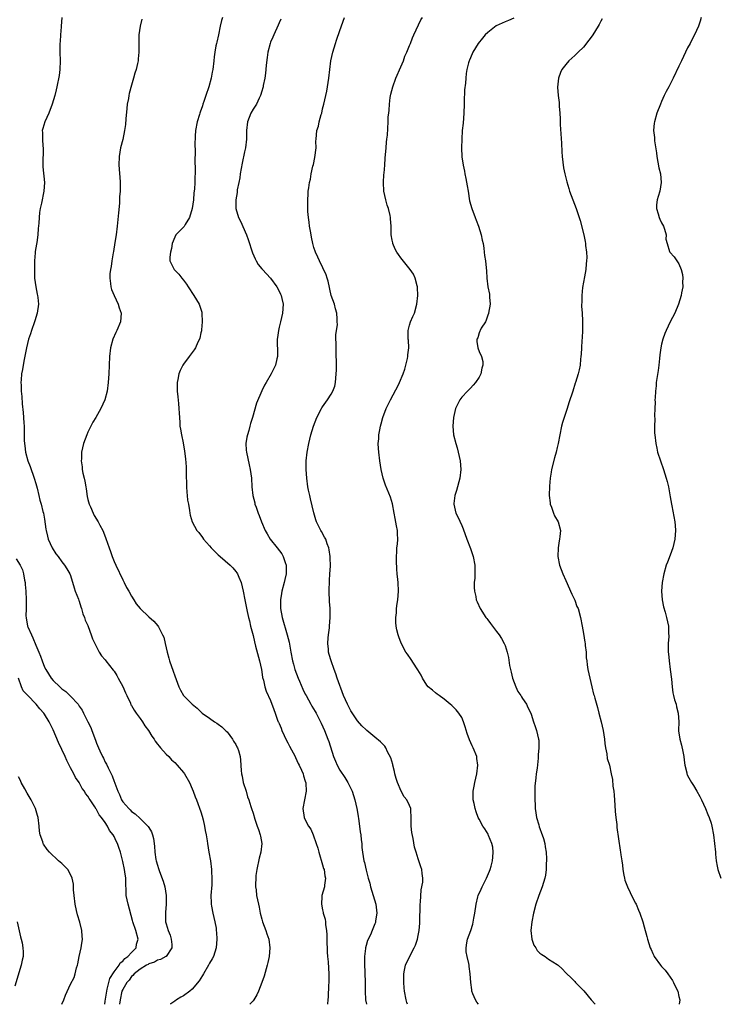
# Model space of a CAD drawing. Units: inches. Extents: x 2514000 to 2517000, y 1533000 to 1536000.
# Drawn here: x 2515295 to 2515457, y 1533000 to 1533226 of the extents above; entities that cross this region are included whole.
import ezdxf

# ---------------------------------------------------------------- set-up
doc = ezdxf.new("R2010")
doc.units = ezdxf.units.IN
doc.header["$MEASUREMENT"] = 0
doc.layers.add('LD25141533_10ft', color=93, linetype='Continuous')

msp = doc.modelspace()

# ---------------------------------------------------------------- linework, layer by layer
at = {"layer": 'LD25141533_10ft'}
for points, elevation in [([(2515304.96, 1533227), (2515304.84, 1533225), (2515304.81, 1533224.81), (2515304.67, 1533223), (2515304.59, 1533221.41), (2515304.52, 1533221), (2515304.5, 1533220.5), (2515304.54, 1533219), (2515304.64, 1533217), (2515304.56, 1533215), (2515304.36, 1533213.64), (2515303.81, 1533211), (2515303.65, 1533210.35), (2515303.37, 1533209), (2515302.8, 1533207), (2515302.01, 1533205), (2515301.09, 1533203), (2515300.6, 1533201.4), (2515300.5, 1533201), (2515300.53, 1533200.53), (2515300.52, 1533199), (2515300.64, 1533197.36), (2515300.69, 1533197), (2515300.7, 1533196.7), (2515300.63, 1533193.37), (2515300.63, 1533192.63), (2515300.97, 1533189), (2515300.84, 1533187), (2515300.28, 1533184.28), (2515300.01, 1533183), (2515299.87, 1533182.13), (2515299.75, 1533181), (2515299.68, 1533179.68), (2515299.56, 1533178.44), (2515299.46, 1533177), (2515299.21, 1533175.21), (2515299.13, 1533174.87), (2515298.88, 1533173.13), (2515298.87, 1533172.87), (2515298.71, 1533171), (2515298.67, 1533168.67), (2515298.74, 1533167), (2515299.02, 1533165), (2515299.31, 1533163.31), (2515299.4, 1533163), (2515299.47, 1533162.53), (2515299.61, 1533161), (2515299.34, 1533159), (2515298.78, 1533157.22), (2515298.72, 1533157), (2515298.01, 1533155), (2515297.79, 1533154.21), (2515297.35, 1533153), (2515296.86, 1533151), (2515296.57, 1533149.43), (2515296.29, 1533148.29), (2515296.07, 1533147), (2515295.96, 1533146.04), (2515295.74, 1533145), (2515295.6, 1533143.6), (2515295.59, 1533143), (2515295.62, 1533142.38), (2515295.65, 1533141), (2515295.78, 1533139.78), (2515295.89, 1533138.11), (2515296.11, 1533136.11), (2515296.23, 1533133.77), (2515296.29, 1533133), (2515296.32, 1533132.32), (2515296.36, 1533129.64), (2515296.4, 1533129), (2515296.48, 1533128.48), (2515296.64, 1533127), (2515297.17, 1533125), (2515297.68, 1533123.68), (2515298.66, 1533121), (2515299, 1533119.8), (2515299.29, 1533118.71), (2515299.68, 1533117), (2515299.94, 1533115.94), (2515300.22, 1533115), (2515300.65, 1533113.35), (2515300.74, 1533113), (2515301, 1533111.56), (2515301.31, 1533109.31), (2515301.37, 1533109), (2515301.68, 1533107.68), (2515301.88, 1533107), (2515302.78, 1533105), (2515303.6, 1533103.6), (2515304.11, 1533103), (2515305, 1533101.79), (2515305.63, 1533101), (2515306.14, 1533100.14), (2515306.85, 1533099), (2515307, 1533098.66), (2515307.8, 1533095.8), (2515308.06, 1533095), (2515308.81, 1533093.19), (2515308.9, 1533092.9), (2515309, 1533092.7), (2515309.39, 1533091.39), (2515309.55, 1533091), (2515309.83, 1533089.83), (2515310.22, 1533089), (2515310.35, 1533088.35), (2515311, 1533087.1), (2515311.08, 1533086.92), (2515311.77, 1533085), (2515312.03, 1533084.03), (2515312.56, 1533083), (2515313, 1533082.2), (2515313.58, 1533081), (2515314.13, 1533080.13), (2515315, 1533079.2), (2515315.14, 1533079), (2515316.82, 1533076.82), (2515317, 1533076.61), (2515317.61, 1533075.61), (2515317.92, 1533075), (2515319, 1533073.06), (2515319.65, 1533071.65), (2515319.93, 1533071), (2515320.76, 1533069.24), (2515320.9, 1533068.9), (2515321, 1533068.75), (2515321.63, 1533067.63), (2515322.08, 1533067), (2515323, 1533065.77), (2515323.55, 1533065), (2515324.08, 1533064.08), (2515324.94, 1533063), (2515325.7, 1533061.7), (2515326.27, 1533061), (2515326.5, 1533060.5), (2515327, 1533059.86), (2515327.36, 1533059.36), (2515327.72, 1533059), (2515329, 1533057.54), (2515329.6, 1533057), (2515330.24, 1533056.24), (2515331, 1533055.62), (2515331.56, 1533055), (2515333, 1533053.3), (2515333.2, 1533053), (2515334.34, 1533051), (2515335, 1533049.59), (2515335.24, 1533049), (2515335.71, 1533047.71), (2515335.95, 1533047), (2515337, 1533044.24), (2515337.31, 1533043.31), (2515337.55, 1533042.45), (2515337.85, 1533041), (2515337.97, 1533039.97), (2515338.18, 1533039), (2515338.42, 1533037.58), (2515338.5, 1533037), (2515338.85, 1533035), (2515339.17, 1533033), (2515339.43, 1533031), (2515339.43, 1533030.57), (2515339.54, 1533029), (2515339.5, 1533027.5), (2515339.31, 1533025), (2515339.33, 1533023.33), (2515339.36, 1533023), (2515339.45, 1533022.55), (2515339.72, 1533021), (2515339.93, 1533019.93), (2515340.19, 1533019), (2515340.48, 1533017.52), (2515340.54, 1533017), (2515340.55, 1533016.55), (2515340.67, 1533015), (2515340.47, 1533013), (2515339.86, 1533011), (2515339.57, 1533010.43), (2515339, 1533009.48), (2515338.76, 1533009), (2515337.57, 1533007), (2515337.38, 1533006.62), (2515337, 1533006.04), (2515336.62, 1533005.38), (2515335, 1533003.46), (2515334.42, 1533003), (2515333, 1533001.94), (2515332.38, 1533001.62), (2515331.36, 1533001), (2515331, 1533000.76), (2515330.11, 1533000.11), (2515329.95, 1533000)], 7420), ([(2515323.39, 1533226.61), (2515323.03, 1533225), (2515322.74, 1533223), (2515322.71, 1533221), (2515322.73, 1533219), (2515322.56, 1533217.44), (2515322.53, 1533217), (2515322.41, 1533216.41), (2515322.08, 1533215), (2515321.81, 1533214.19), (2515321.49, 1533213), (2515321, 1533211.43), (2515320.5, 1533209.5), (2515320.4, 1533209), (2515320.3, 1533208.3), (2515320.05, 1533207), (2515319.93, 1533206.07), (2515319.69, 1533203.69), (2515319.61, 1533202.39), (2515319.41, 1533201), (2515319, 1533198.9), (2515318.47, 1533197), (2515318.16, 1533195), (2515318.12, 1533193), (2515318.19, 1533192.19), (2515318.27, 1533191), (2515318.35, 1533190.35), (2515318.41, 1533189), (2515318.45, 1533188.45), (2515318.41, 1533187), (2515318.29, 1533185.71), (2515318.28, 1533185), (2515318.24, 1533184.24), (2515318.03, 1533182.03), (2515317.71, 1533179), (2515317.46, 1533177), (2515317.2, 1533175.2), (2515316.86, 1533173.14), (2515316.82, 1533172.82), (2515316.51, 1533171), (2515316.31, 1533169.69), (2515316.18, 1533169), (2515316.04, 1533168.04), (2515316, 1533167), (2515316.21, 1533165.78), (2515316.25, 1533165), (2515316.41, 1533164.41), (2515317.03, 1533163.03), (2515317.99, 1533161), (2515318.22, 1533160.22), (2515318.65, 1533159), (2515318.52, 1533157), (2515317.68, 1533155), (2515317.45, 1533154.55), (2515316.76, 1533153), (2515316.2, 1533151), (2515315.99, 1533149), (2515315.84, 1533145), (2515315.68, 1533143), (2515315.39, 1533141), (2515314.86, 1533139), (2515313.97, 1533137), (2515312.83, 1533135), (2515312.14, 1533133.86), (2515311.69, 1533133), (2515311, 1533131.61), (2515310.71, 1533131), (2515309.98, 1533129), (2515309.55, 1533127), (2515309.49, 1533125.49), (2515309.46, 1533125), (2515309.65, 1533123.65), (2515309.7, 1533123), (2515309.84, 1533122.16), (2515310.12, 1533121), (2515310.31, 1533120.31), (2515310.49, 1533119), (2515310.58, 1533118.58), (2515310.82, 1533116.82), (2515311, 1533116.07), (2515311.31, 1533115), (2515311.6, 1533114.4), (2515312.2, 1533113), (2515312.46, 1533112.46), (2515313.38, 1533111), (2515313.76, 1533110.24), (2515314.43, 1533109), (2515314.61, 1533108.61), (2515315.15, 1533107.15), (2515315.87, 1533105), (2515316.18, 1533104.18), (2515316.57, 1533103), (2515317, 1533101.88), (2515317.38, 1533101), (2515319, 1533097.65), (2515319.34, 1533097), (2515319.88, 1533095.88), (2515320.39, 1533095), (2515321, 1533093.85), (2515321.53, 1533093), (2515322.12, 1533092.12), (2515323.01, 1533091.01), (2515325, 1533089.12), (2515326.15, 1533088.15), (2515327.07, 1533087.08), (2515327.21, 1533086.79), (2515328.19, 1533085), (2515328.44, 1533084.44), (2515328.8, 1533083), (2515329.23, 1533081), (2515329.61, 1533079.61), (2515329.79, 1533079), (2515330.64, 1533076.64), (2515331, 1533075.54), (2515331.32, 1533074.68), (2515331.91, 1533073), (2515332.27, 1533072.27), (2515332.97, 1533071), (2515334.02, 1533070.02), (2515334.95, 1533069), (2515336.13, 1533068.13), (2515337, 1533067.26), (2515337.31, 1533067), (2515339, 1533065.82), (2515340.12, 1533065), (2515340.67, 1533064.67), (2515341, 1533064.42), (2515341.79, 1533063.79), (2515342.83, 1533062.83), (2515343, 1533062.64), (2515344.25, 1533061), (2515344.51, 1533060.51), (2515345, 1533059.75), (2515345.25, 1533059.25), (2515345.43, 1533059), (2515345.66, 1533058.34), (2515346.05, 1533057), (2515346.13, 1533056.13), (2515346.22, 1533053.78), (2515346.31, 1533053), (2515346.45, 1533052.45), (2515346.74, 1533051), (2515347.37, 1533049), (2515347.71, 1533047.71), (2515348, 1533047), (2515348.47, 1533045.53), (2515348.61, 1533045), (2515349, 1533043.99), (2515349.38, 1533042.62), (2515349.93, 1533041), (2515350.22, 1533040.22), (2515350.62, 1533039), (2515350.69, 1533038.69), (2515350.99, 1533037), (2515350.79, 1533035), (2515350.4, 1533033.6), (2515349.84, 1533031), (2515349.65, 1533029.65), (2515349.6, 1533029), (2515349.55, 1533027.55), (2515349.58, 1533027), (2515349.69, 1533026.31), (2515349.82, 1533025), (2515350.22, 1533023), (2515350.37, 1533022.37), (2515350.64, 1533021), (2515351, 1533019.59), (2515351.18, 1533019), (2515351.95, 1533017), (2515352.19, 1533016.19), (2515352.6, 1533015), (2515352.84, 1533013), (2515352.69, 1533011), (2515352.41, 1533009.59), (2515352.27, 1533009), (2515351.52, 1533006.48), (2515351, 1533005), (2515350.24, 1533003), (2515349.83, 1533002.17), (2515349.15, 1533001), (2515349, 1533000.8), (2515348.26, 1533000)], 7430), ([(2515341.93, 1533227), (2515341.76, 1533226.24), (2515341.45, 1533225), (2515341.01, 1533223.01), (2515340.67, 1533221.33), (2515340.57, 1533221), (2515340.43, 1533220.43), (2515340.18, 1533219), (2515340.08, 1533217.92), (2515339.95, 1533217), (2515339.75, 1533215), (2515339.6, 1533214.4), (2515339.38, 1533213), (2515338.82, 1533211), (2515338.14, 1533209), (2515337.65, 1533207.65), (2515337.44, 1533207), (2515337.35, 1533206.65), (2515336.84, 1533205.16), (2515336.77, 1533205), (2515336.64, 1533204.64), (2515336.16, 1533203), (2515335.76, 1533201), (2515335.71, 1533199.71), (2515335.64, 1533199), (2515335.61, 1533198.39), (2515335.67, 1533195.67), (2515335.62, 1533194.38), (2515335.7, 1533191.7), (2515335.67, 1533191), (2515335.61, 1533190.39), (2515335.6, 1533189), (2515335.52, 1533187.52), (2515335.39, 1533186.61), (2515335.26, 1533185), (2515335, 1533183), (2515334.37, 1533181), (2515333.39, 1533179.39), (2515333.12, 1533178.88), (2515333, 1533178.72), (2515331.26, 1533177), (2515331, 1533176.46), (2515330.36, 1533175), (2515330.19, 1533173.81), (2515329.97, 1533173), (2515329.88, 1533171.88), (2515329.88, 1533171), (2515330.85, 1533169), (2515330.93, 1533168.93), (2515331.94, 1533167.94), (2515332.6, 1533167), (2515333, 1533166.55), (2515333.67, 1533165.66), (2515334.06, 1533165), (2515335.37, 1533163), (2515336.57, 1533161), (2515337.18, 1533159.18), (2515337.22, 1533159), (2515337.3, 1533157), (2515337.11, 1533155.11), (2515337.11, 1533154.89), (2515337, 1533154.43), (2515336.76, 1533153.24), (2515336.66, 1533153), (2515336.31, 1533152.31), (2515335.73, 1533151), (2515335.45, 1533150.55), (2515334.31, 1533149), (2515333, 1533147.27), (2515332.83, 1533147), (2515332.21, 1533145.79), (2515331.92, 1533145), (2515331.72, 1533143.72), (2515331.54, 1533143), (2515331.51, 1533142.49), (2515331.56, 1533141), (2515331.72, 1533139.72), (2515331.84, 1533138.16), (2515331.95, 1533137), (2515331.99, 1533135.99), (2515332.05, 1533135), (2515332.15, 1533133.85), (2515332.18, 1533133), (2515332.26, 1533132.26), (2515332.49, 1533131), (2515332.89, 1533129.11), (2515333.24, 1533127.24), (2515333.48, 1533125.48), (2515333.63, 1533123.63), (2515333.63, 1533123), (2515333.6, 1533122.4), (2515333.69, 1533119), (2515333.76, 1533117.76), (2515333.84, 1533117), (2515333.93, 1533115.93), (2515334.11, 1533115), (2515334.4, 1533113.59), (2515334.46, 1533113), (2515334.53, 1533112.53), (2515335, 1533111), (2515336.04, 1533109), (2515336.49, 1533108.49), (2515337.38, 1533107.38), (2515337.62, 1533107), (2515339, 1533105.47), (2515339.39, 1533105), (2515340.17, 1533104.17), (2515341, 1533103.38), (2515341.41, 1533103), (2515343.75, 1533101), (2515344.36, 1533100.36), (2515345, 1533099.57), (2515345.27, 1533099.27), (2515345.44, 1533099), (2515345.74, 1533098.26), (2515346.29, 1533097), (2515346.72, 1533095), (2515347.1, 1533093), (2515347.65, 1533090.35), (2515347.95, 1533089), (2515348.17, 1533088.17), (2515348.42, 1533087), (2515349, 1533084.83), (2515349.34, 1533083.34), (2515349.59, 1533082.41), (2515350.45, 1533079), (2515350.9, 1533077), (2515351, 1533076.47), (2515351.2, 1533075.2), (2515351.41, 1533074.59), (2515351.74, 1533073), (2515352.04, 1533072.04), (2515353, 1533069.9), (2515353.81, 1533067.81), (2515354.07, 1533067), (2515354.65, 1533065.35), (2515354.8, 1533065), (2515354.88, 1533064.88), (2515355, 1533064.56), (2515355.48, 1533063.48), (2515355.64, 1533063), (2515356.15, 1533061.85), (2515356.57, 1533061), (2515357, 1533060.13), (2515357.4, 1533059.4), (2515358.65, 1533057), (2515358.75, 1533056.75), (2515359.41, 1533055.41), (2515359.63, 1533055), (2515360.17, 1533053.83), (2515360.49, 1533053), (2515360.57, 1533052.57), (2515361, 1533051.33), (2515361.07, 1533051.07), (2515361.11, 1533051), (2515361.13, 1533050.87), (2515361.19, 1533049), (2515360.8, 1533047), (2515360.48, 1533045), (2515360.75, 1533043), (2515361, 1533042.46), (2515361.76, 1533041), (2515362.26, 1533040.26), (2515362.83, 1533039), (2515363.55, 1533037), (2515363.89, 1533035.89), (2515364.1, 1533035), (2515365, 1533032.09), (2515365.24, 1533031.24), (2515365.33, 1533031), (2515365.53, 1533029.53), (2515365.66, 1533029), (2515365.43, 1533027.43), (2515365.4, 1533027), (2515364.82, 1533025), (2515364.83, 1533024.83), (2515364.71, 1533023), (2515365, 1533021.7), (2515365.14, 1533021.14), (2515365.15, 1533021), (2515365.57, 1533019.57), (2515365.64, 1533019), (2515365.69, 1533018.31), (2515365.89, 1533017), (2515365.96, 1533015.96), (2515365.99, 1533015), (2515366, 1533014), (2515366.03, 1533013), (2515366.03, 1533012.03), (2515366.11, 1533011), (2515366.24, 1533009.76), (2515366.32, 1533008.32), (2515366.44, 1533007), (2515366.43, 1533006.43), (2515366.45, 1533005), (2515366.39, 1533004.39), (2515366.27, 1533001.73), (2515366.17, 1533001), (2515366.09, 1533000.09), (2515366.09, 1533000)], 7440), ([(2515355.4, 1533226.6), (2515355, 1533225.72), (2515354.8, 1533225.2), (2515353.8, 1533223), (2515353.54, 1533222.46), (2515353, 1533221.28), (2515352.9, 1533221), (2515352.4, 1533219), (2515352.21, 1533217.79), (2515351.98, 1533215.98), (2515351.9, 1533215), (2515351.85, 1533214.15), (2515351.67, 1533213), (2515351.34, 1533211.34), (2515351.29, 1533211), (2515351.24, 1533210.76), (2515351, 1533210.04), (2515350.72, 1533209), (2515350.41, 1533208.41), (2515349.77, 1533207), (2515349, 1533205.85), (2515348.51, 1533205), (2515347.72, 1533203), (2515347.49, 1533201), (2515347.47, 1533199), (2515347.23, 1533197), (2515347, 1533196.06), (2515346.51, 1533193.49), (2515346.27, 1533192.27), (2515346.06, 1533191), (2515345.94, 1533190.06), (2515345.69, 1533189), (2515345.36, 1533187.36), (2515345.31, 1533187), (2515345.3, 1533186.7), (2515345.02, 1533185), (2515345.04, 1533183), (2515345.64, 1533181), (2515346.12, 1533180.12), (2515347.48, 1533177), (2515347.89, 1533175.89), (2515348.86, 1533172.86), (2515349.46, 1533171.46), (2515349.7, 1533171), (2515350.19, 1533170.19), (2515351, 1533169.16), (2515351.13, 1533169), (2515353.02, 1533167.02), (2515354.49, 1533165), (2515355, 1533164.01), (2515355.31, 1533163.31), (2515355.48, 1533163), (2515355.64, 1533162.36), (2515355.92, 1533161), (2515355.79, 1533159), (2515355.33, 1533157), (2515355, 1533155.76), (2515354.82, 1533155), (2515354.61, 1533153.39), (2515354.56, 1533153), (2515354.64, 1533149.36), (2515354.63, 1533149), (2515354.47, 1533148.47), (2515354.13, 1533147), (2515353.77, 1533146.23), (2515353.13, 1533145), (2515352, 1533143), (2515351.61, 1533142.39), (2515351, 1533141.12), (2515349.77, 1533138.23), (2515348.87, 1533135), (2515348.41, 1533133.59), (2515348.28, 1533133), (2515348.01, 1533132.01), (2515347.68, 1533131), (2515347.55, 1533130.45), (2515347.34, 1533129), (2515347.44, 1533127.44), (2515347.45, 1533127), (2515348.08, 1533124.08), (2515348.35, 1533123), (2515348.63, 1533121), (2515348.75, 1533119), (2515348.95, 1533117), (2515349.37, 1533115.37), (2515349.44, 1533115), (2515349.68, 1533114.32), (2515350.17, 1533113), (2515350.42, 1533112.42), (2515350.97, 1533111), (2515351.8, 1533109), (2515352.21, 1533108.21), (2515352.96, 1533107), (2515354.57, 1533105), (2515355.59, 1533103.59), (2515355.91, 1533103), (2515356.36, 1533101.64), (2515356.59, 1533101), (2515356.61, 1533100.61), (2515356.61, 1533099), (2515356.31, 1533097.69), (2515356.18, 1533097), (2515355.63, 1533095), (2515355.55, 1533094.45), (2515355.29, 1533093), (2515355.34, 1533091), (2515355.73, 1533089), (2515356.85, 1533085), (2515357.28, 1533083.28), (2515357.69, 1533081), (2515358.08, 1533079), (2515358.27, 1533078.27), (2515358.64, 1533077), (2515359.41, 1533075), (2515359.7, 1533074.3), (2515360.47, 1533072.47), (2515361, 1533071.36), (2515361.18, 1533071), (2515362.31, 1533069), (2515362.55, 1533068.55), (2515363.32, 1533067.32), (2515363.5, 1533067), (2515364.52, 1533065), (2515364.65, 1533064.65), (2515365.41, 1533063), (2515366.2, 1533061), (2515366.41, 1533060.41), (2515367.48, 1533057), (2515367.94, 1533055.94), (2515368.33, 1533055), (2515369, 1533053.86), (2515370.15, 1533052.15), (2515370.8, 1533051), (2515371, 1533050.55), (2515371.8, 1533049), (2515372.43, 1533047), (2515372.87, 1533045), (2515373, 1533044.21), (2515373.19, 1533043.19), (2515373.24, 1533042.76), (2515373.5, 1533041), (2515373.67, 1533039.67), (2515373.79, 1533039), (2515373.86, 1533037.86), (2515373.99, 1533037), (2515374.03, 1533036.03), (2515374.15, 1533035), (2515374.48, 1533033), (2515374.6, 1533032.6), (2515375, 1533030.89), (2515375.51, 1533029), (2515375.84, 1533027.84), (2515376.04, 1533027), (2515376.66, 1533025), (2515377.22, 1533023), (2515377.44, 1533021), (2515377.19, 1533019.19), (2515377.19, 1533019), (2515377.15, 1533018.85), (2515377, 1533018.52), (2515376.44, 1533017), (2515375.99, 1533015.99), (2515375.33, 1533014.67), (2515375, 1533013.51), (2515374.88, 1533013), (2515374.87, 1533012.87), (2515374.67, 1533011), (2515374.65, 1533009.35), (2515374.77, 1533005), (2515374.78, 1533003), (2515374.88, 1533001), (2515375.1, 1533000)], 7450), ([(2515384.5, 1533000), (2515384.4, 1533000.4), (2515384.22, 1533001), (2515383.85, 1533003), (2515383.76, 1533003.77), (2515383.67, 1533005), (2515383.69, 1533007), (2515383.88, 1533007.88), (2515384.09, 1533009), (2515385.09, 1533011.09), (2515386.09, 1533013), (2515386.38, 1533013.62), (2515386.84, 1533015), (2515387, 1533015.8), (2515387.22, 1533017), (2515387.35, 1533018.65), (2515387.35, 1533019.35), (2515387.47, 1533022.53), (2515387.46, 1533023), (2515387.5, 1533023.5), (2515387.66, 1533026.34), (2515388.09, 1533028.09), (2515388.09, 1533029), (2515387.88, 1533030.12), (2515387.85, 1533031), (2515387.59, 1533031.59), (2515387.13, 1533033), (2515387, 1533033.47), (2515386.51, 1533035), (2515386.18, 1533036.18), (2515385.86, 1533038.14), (2515385.5, 1533039.5), (2515385.37, 1533041), (2515385.41, 1533042.59), (2515385.31, 1533045), (2515385, 1533045.7), (2515384.37, 1533047), (2515383.74, 1533047.74), (2515383.07, 1533049), (2515382.21, 1533051), (2515381.96, 1533051.96), (2515381.62, 1533053), (2515381.56, 1533053.56), (2515381.12, 1533055), (2515381.12, 1533055.12), (2515380.72, 1533056.72), (2515379.95, 1533058.05), (2515379.54, 1533059), (2515379.34, 1533059.34), (2515379, 1533059.65), (2515378.35, 1533060.35), (2515377, 1533061.46), (2515375.2, 1533063), (2515375, 1533063.14), (2515374.04, 1533064.04), (2515373, 1533065.18), (2515371.5, 1533067.5), (2515371, 1533068.4), (2515370.69, 1533069), (2515369.77, 1533071), (2515368.32, 1533075), (2515368.01, 1533076.01), (2515367.64, 1533077), (2515366.95, 1533079), (2515366.48, 1533080.48), (2515366.36, 1533081), (2515366.32, 1533081.68), (2515366.18, 1533083), (2515366.3, 1533084.3), (2515366.35, 1533085), (2515366.58, 1533086.58), (2515366.62, 1533087), (2515366.76, 1533089), (2515366.72, 1533091), (2515366.61, 1533092.61), (2515366.5, 1533095), (2515366.55, 1533097.45), (2515366.68, 1533099), (2515366.8, 1533100.8), (2515366.76, 1533102.76), (2515366.75, 1533103), (2515366.54, 1533104.54), (2515366.44, 1533105), (2515366.07, 1533105.93), (2515365.71, 1533107), (2515365.47, 1533107.47), (2515364.72, 1533108.72), (2515364.57, 1533109), (2515364.24, 1533109.76), (2515363.61, 1533111), (2515363.43, 1533111.43), (2515363, 1533113.02), (2515362.25, 1533116.25), (2515362.04, 1533117), (2515361.75, 1533118.25), (2515361.61, 1533119), (2515361.36, 1533121), (2515361.24, 1533123), (2515361.25, 1533125), (2515361.44, 1533127), (2515361.81, 1533129), (2515362.3, 1533131), (2515362.91, 1533133), (2515363.67, 1533135), (2515364.72, 1533137), (2515364.82, 1533137.18), (2515365, 1533137.43), (2515366.15, 1533139), (2515367, 1533140.33), (2515367.38, 1533141), (2515367.79, 1533142.21), (2515367.96, 1533143), (2515368.03, 1533144.03), (2515368.15, 1533145), (2515368.18, 1533145.82), (2515368.17, 1533148.17), (2515368.15, 1533149), (2515368.09, 1533149.91), (2515368.08, 1533151), (2515368.13, 1533152.13), (2515368.07, 1533153), (2515368.05, 1533153.95), (2515368.39, 1533156.39), (2515368.38, 1533157), (2515368.31, 1533157.69), (2515368.3, 1533159), (2515367.98, 1533159.98), (2515367.71, 1533161), (2515367, 1533163.03), (2515366.29, 1533166.29), (2515366.03, 1533167), (2515365.78, 1533167.78), (2515364.25, 1533171), (2515363.88, 1533171.88), (2515363.36, 1533173), (2515363, 1533174.1), (2515362.74, 1533175), (2515362.46, 1533176.46), (2515362.33, 1533177), (2515362.18, 1533177.82), (2515362.01, 1533179), (2515361.92, 1533179.92), (2515361.75, 1533181), (2515361.62, 1533182.38), (2515361.59, 1533183), (2515361.6, 1533183.6), (2515361.57, 1533185), (2515361.65, 1533186.35), (2515361.71, 1533187), (2515361.82, 1533187.82), (2515361.99, 1533189), (2515362.18, 1533189.82), (2515362.38, 1533191), (2515362.78, 1533192.77), (2515362.88, 1533193.12), (2515363.24, 1533194.76), (2515363.48, 1533197), (2515363.46, 1533198.54), (2515363.48, 1533199), (2515363.69, 1533201), (2515364.02, 1533201.98), (2515364.24, 1533203), (2515364.69, 1533204.69), (2515364.79, 1533205), (2515365, 1533205.95), (2515365.26, 1533207), (2515365.94, 1533210.06), (2515366.44, 1533213), (2515366.9, 1533217), (2515367.33, 1533219), (2515367.95, 1533221), (2515368.21, 1533221.79), (2515369, 1533224), (2515370, 1533227)], 7460), ([(2515400.84, 1533000), (2515400.52, 1533000.52), (2515400.16, 1533001), (2515399.59, 1533002.41), (2515399.37, 1533003), (2515399.31, 1533003.31), (2515399.11, 1533005), (2515398.99, 1533007), (2515398.7, 1533008.7), (2515398.69, 1533009), (2515398.61, 1533009.39), (2515398.23, 1533011), (2515398.07, 1533012.07), (2515398.02, 1533013), (2515398.16, 1533014.16), (2515398.36, 1533015), (2515399.07, 1533017), (2515399.6, 1533018.4), (2515399.81, 1533019.81), (2515400.06, 1533021), (2515400.31, 1533023), (2515400.75, 1533024.75), (2515400.8, 1533025), (2515401.48, 1533026.52), (2515401.71, 1533027), (2515402.74, 1533029), (2515403.41, 1533030.59), (2515403.56, 1533031), (2515403.79, 1533031.79), (2515404.11, 1533033), (2515404.13, 1533033.87), (2515404.28, 1533035), (2515404.17, 1533036.17), (2515403.94, 1533037), (2515403.2, 1533038.8), (2515403.1, 1533039.1), (2515402.35, 1533040.35), (2515401.87, 1533041), (2515401, 1533042.55), (2515400.78, 1533043), (2515400.3, 1533044.3), (2515400.07, 1533045), (2515399.85, 1533046.15), (2515399.67, 1533047), (2515399.68, 1533049), (2515399.86, 1533050.14), (2515400.03, 1533051), (2515400.48, 1533053), (2515400.71, 1533055), (2515400.52, 1533056.52), (2515400.46, 1533057), (2515399.66, 1533059), (2515399.43, 1533059.43), (2515398.8, 1533060.8), (2515398.28, 1533062.28), (2515397.83, 1533063.83), (2515397.45, 1533065), (2515397, 1533065.96), (2515396.37, 1533067), (2515395.75, 1533067.75), (2515394.73, 1533068.73), (2515394.38, 1533069), (2515393, 1533070.15), (2515391.81, 1533071), (2515391.37, 1533071.37), (2515391, 1533071.65), (2515390.27, 1533072.27), (2515389.32, 1533073), (2515389, 1533073.39), (2515388.02, 1533075), (2515387.68, 1533075.68), (2515386.94, 1533076.94), (2515386.64, 1533077.36), (2515385.34, 1533079.34), (2515384.5, 1533080.5), (2515384.17, 1533081), (2515383.07, 1533083.07), (2515382.53, 1533084.54), (2515382.4, 1533085), (2515382.11, 1533086.11), (2515381.95, 1533087), (2515381.85, 1533087.85), (2515381.84, 1533089), (2515381.98, 1533090.02), (2515382.03, 1533091), (2515382.19, 1533092.19), (2515382.32, 1533093), (2515382.46, 1533095), (2515382.35, 1533097), (2515382.3, 1533097.7), (2515382.15, 1533099), (2515382.05, 1533100.05), (2515381.98, 1533101.98), (2515381.98, 1533103), (2515382.04, 1533104.04), (2515382.11, 1533105), (2515382.2, 1533105.8), (2515382.3, 1533107), (2515382.24, 1533108.24), (2515382.23, 1533109), (2515382.02, 1533110.02), (2515381.73, 1533111.73), (2515381.47, 1533113), (2515381.09, 1533115.09), (2515380.62, 1533116.62), (2515379.44, 1533119.44), (2515378.92, 1533121), (2515378.49, 1533123), (2515378.18, 1533125), (2515377.91, 1533127), (2515377.83, 1533127.83), (2515377.82, 1533129), (2515377.95, 1533130.05), (2515377.97, 1533131), (2515378.13, 1533132.13), (2515378.31, 1533133), (2515378.48, 1533133.52), (2515378.86, 1533135), (2515379.65, 1533137), (2515380.08, 1533137.92), (2515380.62, 1533139), (2515382.45, 1533142.45), (2515382.72, 1533143), (2515383.57, 1533145), (2515383.89, 1533146.11), (2515384.16, 1533147), (2515384.54, 1533148.54), (2515384.61, 1533149), (2515384.6, 1533149.4), (2515384.82, 1533151), (2515384.73, 1533152.73), (2515384.69, 1533153), (2515384.67, 1533153.33), (2515384.68, 1533155), (2515385, 1533156.2), (2515385.24, 1533157), (2515385.77, 1533158.23), (2515386.12, 1533159), (2515386.7, 1533161), (2515386.91, 1533163), (2515386.85, 1533164.85), (2515386.84, 1533165), (2515386.76, 1533165.24), (2515386.32, 1533167), (2515385.9, 1533167.9), (2515385.17, 1533169), (2515383, 1533171.7), (2515382.46, 1533172.46), (2515382.11, 1533173), (2515381.72, 1533173.72), (2515381.16, 1533175), (2515381.13, 1533175.13), (2515381, 1533175.78), (2515380.8, 1533177), (2515380.75, 1533179), (2515380.63, 1533180.63), (2515380.62, 1533181), (2515380.54, 1533181.46), (2515380.16, 1533183), (2515379.84, 1533183.84), (2515379.53, 1533185), (2515379.1, 1533187), (2515379, 1533189), (2515379.12, 1533190.88), (2515379.15, 1533191.15), (2515379.3, 1533193), (2515379.39, 1533194.61), (2515379.59, 1533197), (2515379.7, 1533198.3), (2515379.81, 1533199), (2515379.91, 1533199.92), (2515380.07, 1533203), (2515380.12, 1533204.12), (2515380.21, 1533205), (2515380.32, 1533205.68), (2515380.38, 1533207), (2515380.56, 1533208.56), (2515380.68, 1533209.32), (2515381.12, 1533211), (2515381.88, 1533213), (2515383, 1533215.6), (2515383.58, 1533217), (2515383.95, 1533218.05), (2515384.39, 1533219), (2515385, 1533220.5), (2515385.2, 1533221), (2515385.68, 1533222.32), (2515386.02, 1533223), (2515387.6, 1533226.4), (2515387.95, 1533227)], 7470), ([(2515409, 1533226.79), (2515407.74, 1533226.26), (2515407, 1533226), (2515404.97, 1533225.03), (2515403, 1533223.52), (2515402.43, 1533223), (2515401.78, 1533222.22), (2515400.82, 1533221), (2515399.58, 1533219), (2515399.42, 1533218.58), (2515398.8, 1533217.19), (2515398.7, 1533217), (2515398.56, 1533216.56), (2515398.19, 1533215), (2515398.05, 1533214.05), (2515397.93, 1533213), (2515397.85, 1533211.85), (2515397.66, 1533210.34), (2515397.6, 1533207.6), (2515397.55, 1533207), (2515397.49, 1533205), (2515397.32, 1533202.68), (2515397.14, 1533201), (2515397, 1533199), (2515396.96, 1533197), (2515397.06, 1533194.94), (2515397.32, 1533193), (2515397.62, 1533191.62), (2515397.72, 1533191), (2515397.95, 1533189.95), (2515398.26, 1533188.26), (2515398.46, 1533187), (2515398.83, 1533184.83), (2515399.34, 1533183), (2515400.1, 1533181), (2515400.34, 1533180.34), (2515400.88, 1533179), (2515401.5, 1533177), (2515401.72, 1533175.72), (2515401.91, 1533175), (2515402.12, 1533173.88), (2515402.2, 1533173), (2515402.26, 1533172.26), (2515402.45, 1533171), (2515402.62, 1533169.38), (2515402.69, 1533168.69), (2515402.81, 1533167), (2515402.99, 1533165.01), (2515403.37, 1533163.37), (2515403.39, 1533163), (2515403.38, 1533162.62), (2515403.55, 1533161), (2515403.2, 1533159), (2515403.15, 1533158.85), (2515403, 1533158.54), (2515402.63, 1533157.37), (2515402.45, 1533157), (2515401.49, 1533155.49), (2515401.25, 1533155), (2515401.21, 1533154.79), (2515401, 1533154.46), (2515400.68, 1533153.32), (2515400.49, 1533153), (2515400.47, 1533152.47), (2515400.68, 1533151), (2515401, 1533150.17), (2515401.56, 1533149), (2515401.84, 1533147.85), (2515401.89, 1533147), (2515401.67, 1533146.33), (2515401.42, 1533145), (2515401, 1533144.26), (2515400.19, 1533143), (2515399.63, 1533142.37), (2515399, 1533141.73), (2515398.33, 1533141), (2515397, 1533139.61), (2515396.57, 1533139), (2515396.05, 1533137.95), (2515395.59, 1533137), (2515395.09, 1533135), (2515394.93, 1533133), (2515395.12, 1533131), (2515395.64, 1533129), (2515395.97, 1533127.97), (2515396.21, 1533127), (2515396.62, 1533125), (2515396.77, 1533123), (2515396.56, 1533121), (2515395.8, 1533118.2), (2515395.4, 1533117), (2515395.17, 1533115.17), (2515395.16, 1533115), (2515395.65, 1533113), (2515396.09, 1533112.09), (2515397, 1533110.15), (2515397.35, 1533109.35), (2515398.18, 1533107), (2515399, 1533104.87), (2515399.65, 1533103), (2515400.04, 1533101), (2515400.05, 1533099), (2515400, 1533098), (2515399.89, 1533097), (2515399.86, 1533095.86), (2515399.92, 1533095), (2515400.23, 1533093.77), (2515400.37, 1533093), (2515400.55, 1533092.55), (2515401.29, 1533091), (2515402.56, 1533089), (2515402.76, 1533088.76), (2515403, 1533088.41), (2515403.62, 1533087.62), (2515404.06, 1533087), (2515405, 1533085.77), (2515405.35, 1533085.35), (2515405.6, 1533085), (2515406.16, 1533084.16), (2515406.81, 1533083), (2515407, 1533082.55), (2515407.49, 1533081), (2515407.79, 1533079.79), (2515408.04, 1533077.96), (2515408.23, 1533077), (2515408.4, 1533076.4), (2515408.68, 1533075), (2515409.47, 1533073), (2515409.95, 1533071.95), (2515410.63, 1533071), (2515410.74, 1533070.74), (2515411, 1533070.37), (2515411.88, 1533069), (2515412.24, 1533068.24), (2515412.9, 1533067), (2515413, 1533066.75), (2515413.56, 1533065), (2515413.88, 1533063.88), (2515414.23, 1533063), (2515414.71, 1533061), (2515414.74, 1533060.74), (2515414.77, 1533059), (2515414.6, 1533057.4), (2515414.61, 1533057), (2515414.59, 1533056.59), (2515414.35, 1533054.35), (2515414.17, 1533053), (2515414.08, 1533052.08), (2515413.83, 1533050.17), (2515413.81, 1533049), (2515413.87, 1533047.87), (2515413.8, 1533047), (2515413.91, 1533045.91), (2515413.9, 1533045), (2515414.07, 1533044.07), (2515414.22, 1533043), (2515414.74, 1533041.26), (2515414.83, 1533040.83), (2515415, 1533040.42), (2515415.38, 1533039.38), (2515415.55, 1533039), (2515415.84, 1533038.16), (2515416.15, 1533037), (2515416.2, 1533036.2), (2515416.46, 1533035), (2515416.54, 1533033.46), (2515416.52, 1533033), (2515416.47, 1533032.47), (2515416.43, 1533031), (2515416.26, 1533029.74), (2515416.11, 1533029), (2515415.49, 1533027), (2515414.75, 1533025), (2515414.06, 1533023), (2515413.53, 1533021), (2515413.15, 1533019), (2515412.94, 1533017), (2515413.14, 1533015), (2515413.63, 1533013.63), (2515414.04, 1533013), (2515414.37, 1533012.37), (2515415, 1533011.79), (2515415.43, 1533011.43), (2515416.2, 1533011), (2515417, 1533010.42), (2515419, 1533009.18), (2515419.22, 1533009), (2515420.15, 1533008.15), (2515421, 1533007.25), (2515421.2, 1533007), (2515422.13, 1533006.13), (2515423, 1533005.24), (2515423.2, 1533005), (2515424.13, 1533004.13), (2515425.07, 1533003.07), (2515426.81, 1533001), (2515427.74, 1533000)], 7480), ([(2515429.32, 1533226.68), (2515429, 1533226.1), (2515428.63, 1533225.37), (2515428.4, 1533225), (2515427.18, 1533223), (2515427, 1533222.73), (2515426.28, 1533221.72), (2515425, 1533220.18), (2515423.79, 1533219), (2515423.41, 1533218.59), (2515423, 1533218.2), (2515422.38, 1533217.62), (2515421.63, 1533217), (2515421, 1533216.17), (2515420.03, 1533215), (2515419.72, 1533214.28), (2515419.26, 1533213), (2515419.03, 1533210.97), (2515419.18, 1533209), (2515419.45, 1533207.45), (2515419.44, 1533206.56), (2515419.59, 1533205), (2515419.68, 1533203.68), (2515419.66, 1533203), (2515419.67, 1533202.33), (2515419.96, 1533198.04), (2515420.06, 1533196.06), (2515420.13, 1533195), (2515420.41, 1533192.41), (2515420.72, 1533191), (2515421.18, 1533189.18), (2515421.62, 1533187.62), (2515421.84, 1533187), (2515422.57, 1533185), (2515423.35, 1533183), (2515424.28, 1533180.28), (2515425.08, 1533177), (2515425.42, 1533175.42), (2515425.48, 1533175), (2515425.51, 1533174.49), (2515425.71, 1533173), (2515425.78, 1533171.78), (2515425.75, 1533171), (2515425.66, 1533170.34), (2515425.58, 1533169), (2515425.29, 1533167.29), (2515424.83, 1533164.83), (2515424.62, 1533163), (2515424.64, 1533161.36), (2515424.6, 1533161), (2515424.59, 1533160.59), (2515424.7, 1533159), (2515424.78, 1533157.22), (2515424.78, 1533155), (2515424.7, 1533153.3), (2515424.64, 1533152.64), (2515424.55, 1533151), (2515424.49, 1533149.51), (2515424.44, 1533149), (2515424.36, 1533148.36), (2515424.24, 1533147), (2515424.05, 1533145.95), (2515423.82, 1533145), (2515423.19, 1533143), (2515423.14, 1533142.86), (2515422.54, 1533141), (2515422.35, 1533140.35), (2515421.89, 1533139), (2515421.64, 1533138.36), (2515421.27, 1533137), (2515421, 1533136.13), (2515420.59, 1533135), (2515420.19, 1533133.81), (2515419.99, 1533133), (2515419.55, 1533131), (2515419.2, 1533129), (2515419, 1533128.08), (2515418.74, 1533127), (2515418.34, 1533125.66), (2515417.68, 1533123), (2515417.6, 1533122.4), (2515417.36, 1533121), (2515417.2, 1533119.2), (2515417.16, 1533117), (2515417.33, 1533115.33), (2515417.39, 1533115), (2515417.66, 1533114.34), (2515418.1, 1533113), (2515418.36, 1533112.36), (2515419.17, 1533111), (2515419.71, 1533109), (2515419.62, 1533107.62), (2515419.5, 1533107), (2515419.4, 1533106.6), (2515419.2, 1533105), (2515419.15, 1533103), (2515419.49, 1533101), (2515420.26, 1533099), (2515421, 1533097.47), (2515422.35, 1533094.35), (2515423, 1533092.96), (2515423.53, 1533091.53), (2515423.78, 1533091), (2515424.36, 1533089), (2515424.71, 1533087), (2515425, 1533085.28), (2515425.31, 1533083.31), (2515425.38, 1533083), (2515425.45, 1533082.55), (2515425.62, 1533081), (2515425.68, 1533079.68), (2515425.76, 1533079), (2515425.9, 1533078.1), (2515426.03, 1533077), (2515426.93, 1533073), (2515427.37, 1533071.37), (2515427.45, 1533071), (2515427.61, 1533070.39), (2515428.25, 1533068.25), (2515428.58, 1533067), (2515429.07, 1533065), (2515429.54, 1533063), (2515429.86, 1533061), (2515429.96, 1533059.96), (2515430.11, 1533059), (2515430.42, 1533057.58), (2515430.5, 1533056.5), (2515431.02, 1533055), (2515431.42, 1533053), (2515431.67, 1533051.67), (2515431.79, 1533050.21), (2515431.98, 1533049), (2515432.09, 1533048.09), (2515432.23, 1533045.77), (2515432.34, 1533044.34), (2515432.48, 1533043), (2515432.68, 1533041.32), (2515432.68, 1533040.68), (2515433.47, 1533035.47), (2515433.57, 1533035), (2515433.64, 1533034.36), (2515433.85, 1533033), (2515434.02, 1533032.02), (2515434.08, 1533031), (2515434.3, 1533029.7), (2515434.44, 1533029), (2515434.55, 1533028.55), (2515435.12, 1533027), (2515436.39, 1533024.39), (2515437, 1533023.3), (2515437.15, 1533023), (2515437.69, 1533021.69), (2515437.99, 1533021), (2515438.69, 1533019), (2515439, 1533017.79), (2515439.63, 1533015.63), (2515439.77, 1533015), (2515440.05, 1533013.95), (2515440.4, 1533013), (2515440.61, 1533012.61), (2515441, 1533011.67), (2515441.22, 1533011.22), (2515441.31, 1533011), (2515442.75, 1533009), (2515443, 1533008.71), (2515443.84, 1533007.84), (2515444.44, 1533007), (2515445.48, 1533005.48), (2515445.76, 1533005), (2515446.14, 1533004.14), (2515446.73, 1533003), (2515447, 1533001.8), (2515447.22, 1533001), (2515447.04, 1533000)], 7490), ([(2515452.1, 1533227), (2515451.85, 1533226.15), (2515451.46, 1533225), (2515450.59, 1533223), (2515450.03, 1533221.97), (2515449.54, 1533221), (2515449, 1533220.01), (2515448.51, 1533219), (2515448.04, 1533217.96), (2515447.55, 1533217), (2515447, 1533215.8), (2515445.68, 1533213), (2515444.65, 1533211), (2515444.07, 1533209.93), (2515443.62, 1533209), (2515443, 1533207.64), (2515442.72, 1533207), (2515441.94, 1533205), (2515441.35, 1533203), (2515441.3, 1533202.7), (2515441.16, 1533201), (2515441.36, 1533199.36), (2515441.37, 1533199), (2515441.4, 1533198.6), (2515441.84, 1533195.84), (2515441.93, 1533195), (2515442.4, 1533192.4), (2515442.74, 1533191), (2515442.94, 1533189), (2515442.6, 1533187), (2515442.23, 1533185.77), (2515441.99, 1533185), (2515441.85, 1533183.85), (2515441.8, 1533183), (2515442.19, 1533181.81), (2515442.41, 1533181), (2515442.58, 1533180.58), (2515443, 1533179.72), (2515443.43, 1533179), (2515443.68, 1533178.32), (2515444.06, 1533177), (2515444.01, 1533176.01), (2515444.25, 1533175), (2515444.83, 1533173.17), (2515444.86, 1533173), (2515445.91, 1533171.91), (2515446.48, 1533171), (2515447, 1533170.29), (2515447.52, 1533169), (2515447.85, 1533167.85), (2515447.91, 1533167), (2515447.84, 1533166.16), (2515447.86, 1533165), (2515447.62, 1533163.62), (2515447.49, 1533163), (2515446.87, 1533161), (2515446.05, 1533159), (2515445, 1533156.95), (2515444.04, 1533155), (2515443.74, 1533154.26), (2515443.29, 1533153), (2515443, 1533151.82), (2515442.84, 1533151), (2515442.61, 1533149.39), (2515442.54, 1533148.54), (2515442.36, 1533147), (2515442.2, 1533145.8), (2515441.78, 1533143), (2515441.72, 1533142.28), (2515441.58, 1533141), (2515441.49, 1533139.49), (2515441.48, 1533139), (2515441.51, 1533138.49), (2515441.42, 1533137), (2515441.36, 1533135.36), (2515441.42, 1533134.58), (2515441.38, 1533133), (2515441.4, 1533131.4), (2515441.42, 1533131), (2515441.64, 1533129), (2515441.88, 1533127.88), (2515442.09, 1533127), (2515442.73, 1533125), (2515443.43, 1533123), (2515444.06, 1533121), (2515444.26, 1533120.26), (2515444.56, 1533119), (2515445, 1533116.75), (2515445.28, 1533115), (2515445.36, 1533114.64), (2515446.07, 1533111), (2515446.14, 1533110.14), (2515446.23, 1533109), (2515446.08, 1533107), (2515445.6, 1533105), (2515445, 1533103.34), (2515444.33, 1533101.67), (2515444.09, 1533101), (2515443.52, 1533099), (2515443.13, 1533097), (2515442.97, 1533095), (2515443.12, 1533093), (2515443.42, 1533091.42), (2515443.82, 1533090.18), (2515444.14, 1533089), (2515444.56, 1533087), (2515444.58, 1533085.42), (2515444.63, 1533084.63), (2515444.51, 1533083), (2515444.48, 1533081.52), (2515444.52, 1533081), (2515444.6, 1533080.6), (2515444.72, 1533079), (2515445, 1533077.02), (2515445.25, 1533074.75), (2515445.41, 1533073), (2515445.62, 1533071.62), (2515445.75, 1533071), (2515446, 1533070), (2515446.32, 1533069), (2515446.45, 1533068.45), (2515446.85, 1533067), (2515446.95, 1533065), (2515446.88, 1533063), (2515446.91, 1533062.91), (2515447.18, 1533061), (2515447.61, 1533059.61), (2515447.87, 1533058.13), (2515448.1, 1533057), (2515448.17, 1533056.17), (2515448.35, 1533055), (2515448.79, 1533053.21), (2515448.82, 1533053), (2515448.87, 1533052.87), (2515449, 1533052.6), (2515449.57, 1533051.57), (2515449.9, 1533051), (2515450.33, 1533050.33), (2515451.11, 1533049), (2515451.78, 1533047.78), (2515452.18, 1533047), (2515453.11, 1533045), (2515453.64, 1533043.64), (2515453.93, 1533043), (2515454.37, 1533041.63), (2515454.56, 1533041), (2515454.97, 1533039), (2515455.2, 1533037), (2515455.37, 1533035), (2515455.43, 1533034.57), (2515455.58, 1533033), (2515455.77, 1533031.77), (2515455.95, 1533031), (2515456.64, 1533029)], 7500), ([(2515294.46, 1533102.46), (2515295.41, 1533101), (2515295.92, 1533099.92), (2515296.19, 1533099), (2515296.42, 1533097.58), (2515296.54, 1533097), (2515296.58, 1533096.58), (2515296.72, 1533095), (2515296.8, 1533093), (2515296.75, 1533091), (2515296.73, 1533089.27), (2515296.75, 1533089), (2515296.8, 1533088.8), (2515297, 1533087.49), (2515297.11, 1533087), (2515297.17, 1533086.83), (2515297.98, 1533085), (2515298.32, 1533084.32), (2515299, 1533082.57), (2515299.73, 1533081), (2515300.09, 1533080.09), (2515300.46, 1533079), (2515301, 1533077.56), (2515301.28, 1533077), (2515302.57, 1533075), (2515303, 1533074.51), (2515304.53, 1533073), (2515305, 1533072.59), (2515305.91, 1533071.91), (2515307, 1533070.85), (2515308.74, 1533069), (2515309, 1533068.59), (2515309.66, 1533067.66), (2515310.01, 1533067), (2515310.99, 1533065), (2515311.64, 1533063.64), (2515311.91, 1533063), (2515312.75, 1533060.75), (2515313, 1533060.03), (2515313.4, 1533059), (2515313.71, 1533058.29), (2515314.32, 1533057), (2515314.59, 1533056.59), (2515315, 1533055.68), (2515315.26, 1533055.26), (2515315.63, 1533054.37), (2515316.34, 1533053), (2515316.57, 1533052.57), (2515317, 1533051.25), (2515317.08, 1533051.08), (2515317.15, 1533050.85), (2515317.88, 1533049), (2515318.27, 1533048.27), (2515318.73, 1533047), (2515319, 1533046.58), (2515320.38, 1533045), (2515320.71, 1533044.71), (2515321, 1533044.37), (2515321.83, 1533043.83), (2515323, 1533042.74), (2515324.79, 1533041), (2515324.88, 1533040.88), (2515325, 1533040.63), (2515325.64, 1533039.64), (2515325.85, 1533039), (2515326.1, 1533038.1), (2515326.35, 1533036.35), (2515326.43, 1533035), (2515326.66, 1533033.34), (2515326.73, 1533033), (2515327, 1533032), (2515327.26, 1533031.26), (2515327.32, 1533031), (2515327.49, 1533030.51), (2515328.33, 1533028.33), (2515328.69, 1533027), (2515329.01, 1533025), (2515329.03, 1533023.03), (2515328.88, 1533021.12), (2515328.88, 1533019), (2515329, 1533018.52), (2515329.44, 1533017), (2515329.9, 1533015.9), (2515330.16, 1533015), (2515330.27, 1533013.73), (2515330.28, 1533013), (2515329, 1533011.03), (2515328.96, 1533011), (2515327.71, 1533010.29), (2515327, 1533010.14), (2515326.28, 1533009.72), (2515325, 1533009.31), (2515324.82, 1533009.18), (2515324.46, 1533009), (2515323, 1533008.08), (2515321.6, 1533007), (2515321.34, 1533006.66), (2515321, 1533006.38), (2515320.45, 1533005.55), (2515319.94, 1533005), (2515319, 1533003.44), (2515318.83, 1533003), (2515318.4, 1533001), (2515318.27, 1533000)], 7410), ([(2515314.88, 1533000), (2515315, 1533000.7), (2515315.31, 1533003), (2515315.45, 1533003.45), (2515315.79, 1533005), (2515316.04, 1533005.96), (2515317, 1533007.46), (2515318.17, 1533009), (2515318.45, 1533009.55), (2515319, 1533009.93), (2515319.49, 1533010.51), (2515320.21, 1533011), (2515321, 1533011.91), (2515322.06, 1533013), (2515322.18, 1533013.82), (2515322.56, 1533015), (2515321.99, 1533017), (2515321.34, 1533019), (2515321.29, 1533019.29), (2515320.24, 1533023), (2515320, 1533024), (2515319.8, 1533025), (2515319.79, 1533026.21), (2515319.69, 1533027.69), (2515319.71, 1533029), (2515319.51, 1533030.49), (2515319.42, 1533031), (2515319, 1533032.85), (2515318.46, 1533035), (2515318.07, 1533036.07), (2515317.79, 1533037), (2515317.49, 1533037.49), (2515317, 1533038.6), (2515316.77, 1533039), (2515315.99, 1533039.99), (2515315.51, 1533041), (2515315, 1533041.81), (2515314.1, 1533043), (2515313.57, 1533043.57), (2515313, 1533044.77), (2515312.89, 1533044.89), (2515312.57, 1533045.43), (2515311.51, 1533047), (2515311.3, 1533047.3), (2515311, 1533047.85), (2515310.47, 1533048.47), (2515310.17, 1533049), (2515309.64, 1533049.64), (2515308.95, 1533051), (2515308.16, 1533052.16), (2515307.79, 1533053), (2515307, 1533054.42), (2515306.71, 1533055), (2515306.11, 1533056.11), (2515305.73, 1533057), (2515304.25, 1533060.25), (2515303, 1533063.1), (2515302.04, 1533065), (2515301, 1533066.76), (2515300.83, 1533067), (2515299.94, 1533067.94), (2515299.1, 1533069), (2515297.07, 1533071.08), (2515297, 1533071.2), (2515296.12, 1533072.12), (2515295.68, 1533073), (2515295.01, 1533075.01)], 7400), ([(2515304.99, 1533000), (2515305, 1533000.03), (2515305.43, 1533001), (2515305.87, 1533002.13), (2515307, 1533004.6), (2515307.8, 1533006.2), (2515308.05, 1533007), (2515308.38, 1533008.38), (2515308.59, 1533009), (2515308.68, 1533009.32), (2515309.01, 1533011), (2515309.45, 1533013), (2515309.54, 1533013.54), (2515309.76, 1533015), (2515309.7, 1533015.7), (2515309.61, 1533017), (2515309.11, 1533018.89), (2515308.57, 1533020.57), (2515308.39, 1533021.61), (2515308.08, 1533023), (2515307.82, 1533025), (2515307.7, 1533026.3), (2515307.68, 1533027), (2515307.64, 1533027.64), (2515307.38, 1533029), (2515307, 1533029.85), (2515306.34, 1533031), (2515305.7, 1533031.7), (2515305, 1533032.35), (2515304.25, 1533033), (2515302.12, 1533035), (2515301.6, 1533035.6), (2515300.81, 1533036.81), (2515300.72, 1533037), (2515300.63, 1533037.37), (2515300.04, 1533039), (2515299.85, 1533039.85), (2515299.74, 1533041), (2515299.52, 1533043), (2515299.43, 1533043.43), (2515298.97, 1533045), (2515297.96, 1533047), (2515297, 1533048.58), (2515296.44, 1533049.56), (2515295.65, 1533051), (2515295.47, 1533051.47), (2515295, 1533052.29)], 7390), ([(2515294.75, 1533019), (2515295.51, 1533015.51), (2515295.66, 1533015), (2515295.84, 1533014.16), (2515296.05, 1533013), (2515296.08, 1533012.08), (2515296.06, 1533011), (2515295.84, 1533010.16), (2515295.64, 1533009), (2515294.15, 1533004.15)], 7380)]:
    msp.add_lwpolyline(points, dxfattribs=dict(at, elevation=elevation))

doc.saveas('drawing.dxf')
